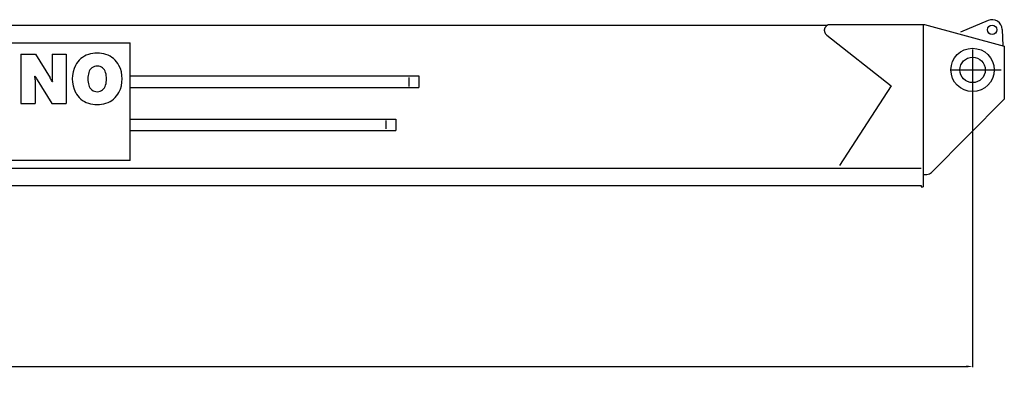
# Model space of a CAD drawing. Extents: x -12362 to 92379, y -34711 to 7907.
# Drawn here: x 22908 to 30670, y -13828 to -11012 of the extents above; entities that cross this region are included whole.
import ezdxf

# ---------------------------------------------------------------- set-up
doc = ezdxf.new("R2010")
doc.units = 0
doc.header["$MEASUREMENT"] = 0
doc.header["$PDMODE"] = 35
doc.layers.get('0').update_dxf_attribs({"linetype": 'CONTINUOUS'})
doc.layers.get('DEFPOINTS').update_dxf_attribs({"linetype": 'CONTINUOUS'})
doc.layers.add('点', color=1, linetype='CONTINUOUS')
doc.styles.get("Standard").update_dxf_attribs({"font": 'txt', "bigfont": 'bigfont'})
doc.dimstyles.get("Standard").update_dxf_attribs({"dimtxt": 0.18, "dimasz": 0.18, "dimexe": 0.18, "dimexo": 0.0625, "dimgap": 0.09, "dimtad": 0, "dimtih": 1, "dimtoh": 1, "dimdec": 4, "dimzin": 0, "dimdsep": 46, "dimtxsty": 'STANDARD', "dimcen": 0.09, "dimadec": 0, "dimazin": 0, "dimtfac": 1, "dimtdec": 4, "dimtofl": 0, "dimtmove": 2, "dimatfit": 3, "dimfxl": 1, "dimtolj": 1, "dimtzin": 0, "dimarcsym": 0})

# ---------------------------------------------------------------- blocks, each defined once
blk = doc.blocks.new('*D16')
at = {"layer": 'DEFPOINTS', "color": 0}
for p in [(30420.2, -11408.7), (7695.2, -12672.7), (30420.2, -13750.4)]:
    blk.add_point(p, dxfattribs=at)
at = {"layer": '点', "color": 0, "lineweight": -2}
for p, q in [((30420.2, -11410.3), (30420.2, -13754.9)), ((7695.2, -12674.3), (7695.2, -13754.9)), ((7745.2, -13750.4), (30370.2, -13750.4))]:
    blk.add_line(p, q, dxfattribs=at)
at = {"layer": '点', "color": 0}
for points in [[(7745.2, -13742.1), (7745.2, -13758.8), (7695.2, -13750.4)], [(30370.2, -13742.1), (30370.2, -13758.8), (30420.2, -13750.4)]]:
    blk.add_solid(points, dxfattribs=at)
at = {"layer": '点', "color": 0, "insert": (19057.7, -13500.3), "char_height": 500, "attachment_point": 5}
blk.add_mtext('\\A1;22700', dxfattribs=at)

msp = doc.modelspace()

# ---------------------------------------------------------------- linework, layer by layer
at = {"color": 3, "linetype": 'Continuous'}
for p, q in [((30542.625, -11018.2), (30325.075, -11111.625)), ((18756.45, -11054.725), (29275.975, -11054.725)), ((29284.475, -11049.725), (30040.47075, -11049.725)), ((30031.2, -11049.725), (30031.2, -12332.7)), ((30040.47075, -11049.725), (30670.2, -11222.17484)), ((30654.15, -11088.9), (30658.725, -11218.975)), ((29271.26897, -11133.40328), (29777.65572, -11533.20859)), ((30420.2, -11247.35), (30420.2, -11604.575)), ((30670.2, -11222.17484), (30670.2, -11638.77697)), ((30249.45, -11408.7), (30645.025, -11408.7)), ((23778.31617, -11456.5), (26054.175, -11456.5)), ((25976.2, -11468.075), (25976.2, -11539.225)), ((26054.175, -11456.5), (26054.175, -11546.5)), ((23778.31617, -11546.5), (26054.175, -11546.5)), ((29777.65572, -11533.20859), (29371.2, -12164.55)), ((30095.9, -12218.95), (30670.2, -11638.77697)), ((23778.31617, -11796.5), (25873.4, -11796.5)), ((25873.4, -11796.5), (25873.4, -11886.5)), ((25795.4, -11806.9), (25795.4, -11874.925)), ((23778.31617, -11886.5), (25873.4, -11886.5)), ((18480.2, -12183.775), (30015.2, -12183.775)), ((30031.2, -12233.7), (30060.35, -12233.7)), ((22469.9, -12320.7), (30015.2, -12320.7)), ((30015.2, -12332.7), (30031.2, -12332.7))]:
    msp.add_line(p, q, dxfattribs=at)
at = {"color": 7, "linetype": 'Continuous'}
for p, q in [((22917.96248, -11285.17116), (22917.96248, -11673.25116)), ((22917.96248, -11285.17116), (23033.11136, -11285.17116)), ((23033.11136, -11285.17116), (23147.42864, -11471.17237)), ((23163.728, -11285.17116), (23163.728, -11470.45164)), ((23163.728, -11285.17116), (23274.94064, -11285.17116)), ((23274.94064, -11285.17116), (23274.94064, -11673.25116)), ((23027.40104, -11458.75381), (23029.61864, -11458.75381)), ((23029.23056, -11487.97069), (23029.23056, -11673.25116)), ((23045.52992, -11487.3054), (23159.8472, -11673.25116)), ((23163.33992, -11499.72396), (23165.50208, -11499.72396)), ((22917.96248, -11673.25116), (23029.23056, -11673.25116)), ((23159.8472, -11673.25116), (23274.94064, -11673.25116))]:
    msp.add_line(p, q, dxfattribs=at)
at = {"color": 3}
msp.add_line((30015.2, -12320.7), (30015.2, -12332.7), dxfattribs=at)
at = {"color": 3, "linetype": 'Continuous'}
msp.add_lwpolyline([(29284.475, -11049.725), (29281.325, -11051.425), (29278.225, -11053.25), (29275.225, -11055.225), (29272.325, -11057.325), (29269.55, -11059.6), (29266.875, -11062), (29264.35, -11064.55), (29262, -11067.275), (29259.8, -11070.125), (29257.825, -11073.1), (29256.05, -11076.225), (29254.525, -11079.475), (29253.275, -11082.825), (29252.3, -11086.3), (29251.625, -11089.8), (29251.275, -11093.375), (29251.225, -11096.925), (29251.5, -11100.5), (29252.075, -11104.025), (29252.975, -11107.475), (29254.15, -11110.875), (29255.6, -11114.125), (29257.275, -11117.275), (29259.2, -11120.275), (29261.3, -11123.175), (29263.625, -11125.9), (29266.075, -11128.5), (29268.675, -11130.925), (29271.475, -11133.275)], dxfattribs=at)
for centre, radius in [((30574.2, -11091.725), 37.5), ((30420.2, -11408.7), 100)]:
    msp.add_circle(centre, radius, dxfattribs=at)
at = {"color": 3}
msp.add_circle((30420.2, -11408.7), 171, dxfattribs=at)
at = {"color": 3, "linetype": 'Continuous'}
for centre, radius, start, end in [((30574.2, -11091.725), 80, 2.01115, 113.24), ((30060.35, -12183.7), 50, 270, 315.2906)]:
    msp.add_arc(centre, radius, start, end, dxfattribs=at)
at = {"color": 7, "linetype": 'Continuous'}
for centre, radius, start, end in [((23500.19336, -11450.82588), 171.62616, 107.346, 153.043), ((23518.71032, -11510.42389), 234.03497, 72.7367, 107.323), ((23537.22728, -11450.82588), 171.62505, 27.0618, 72.7366), ((23555.74424, -11479.21117), 234.03497, 152.861, 207.131), ((23518.71032, -11446.77876), 68.95184, 14.6894, 164.799), ((23481.62096, -11479.21117), 234.03497, 332.938, 27.062), ((22779.5288, -11487.97069), 249.6369, 0, 6.7299), ((23374.34456, -11285.17116), 386.00211, 206.723, 211.578), ((22818.55856, -11673.25116), 386.00045, 26.7228, 31.5781), ((23413.42976, -11470.45164), 249.6369, 180, 186.73), ((23642.50784, -11479.21117), 196.97832, 165.132, 194.869), ((23394.85736, -11479.21117), 196.97832, 345.311, 14.6886), ((23518.71032, -11511.64357), 68.95239, 195.203, 345.311), ((23500.19336, -11507.65188), 171.6245, 206.967, 252.685), ((23537.22728, -11507.65188), 171.62616, 287.263, 332.938), ((23518.71032, -11448.05388), 234.03497, 252.699, 287.263)]:
    msp.add_arc(centre, radius, start, end, dxfattribs=at)
at = {"layer": '点', "color": 0}
for p, q in [((19868.2541, -11194.10088), (23778.31617, -11194.10088)), ((23778.31617, -12123.2937), (23778.31617, -11194.10088)), ((23778.31617, -12123.2937), (19868.2541, -12123.2937))]:
    msp.add_line(p, q, dxfattribs=at)
at = {"layer": '点'}
msp.add_point((30420.2, -11408.7), dxfattribs=at)

# ---------------------------------------------------------------- dimensions: what is measured, and where the dimension line sits
at = {"layer": '点', "color": 0}
dim = msp.add_linear_dim(base=(30420.2, -13750.43644), p1=(7695.2, -12672.725), p2=(30420.2, -11408.7), dimstyle='STANDARD', override={"dimtxt": 500, "dimasz": 50, "dimexe": 4.5, "dimexo": 1.5625, "dimtad": 1, "dimdec": 0, "dimrnd": 100, "dimcen": 2.25, "dimtdec": 0}, dxfattribs=at)
dim.commit()
dim.dimension.update_dxf_attribs({"geometry": '*D16', "text_midpoint": (19057.7, -13500.34644)})

doc.saveas('drawing.dxf')
